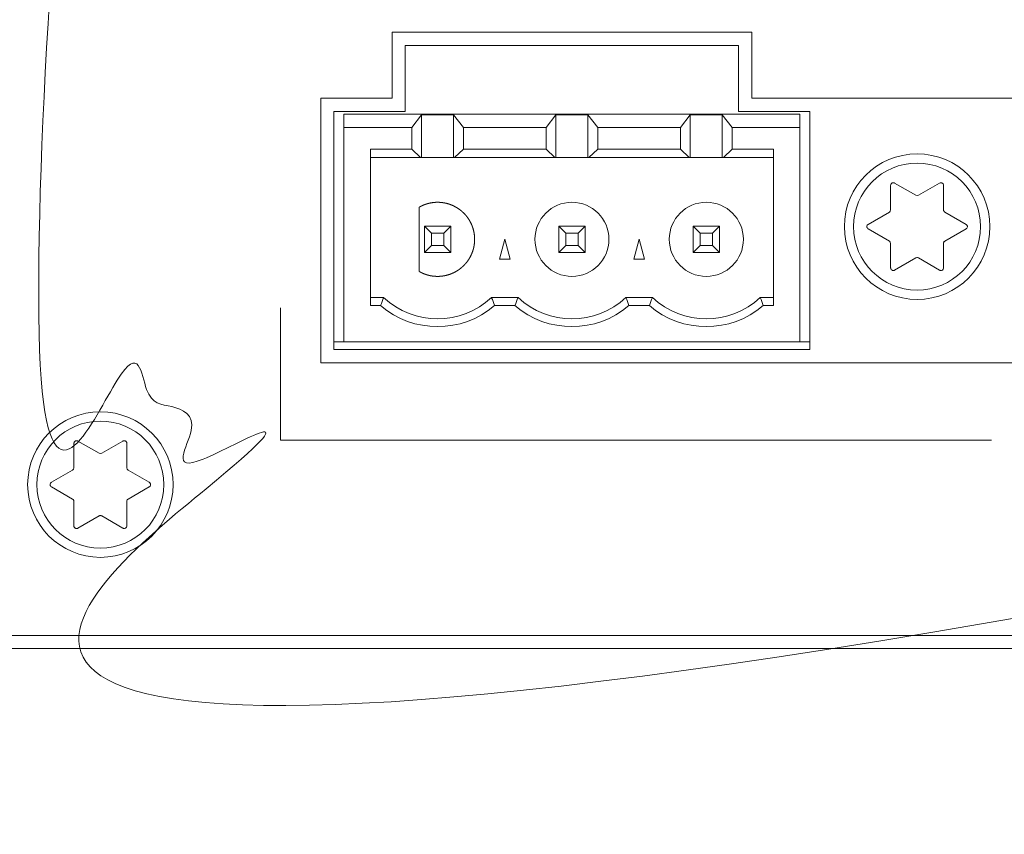
# Model space of a CAD drawing. Units: millimetres. Extents: x -144 to 144, y -102 to 100.
# Drawn here: x -106 to -98, y -51 to -45 of the extents above; entities that cross this region are included whole.
import ezdxf

# ---------------------------------------------------------------- set-up
doc = ezdxf.new("R2010")
doc.units = ezdxf.units.MM
doc.header["$LTSCALE"] = 12.7
doc.layers.add('LAGER_1', color=7, linetype='Continuous', lineweight=18)

msp = doc.modelspace()

# ---------------------------------------------------------------- linework, layer by layer
at = {"layer": 'LAGER_1', "color": 7, "linetype": 'Continuous', "lineweight": 5}
for p, q in [((-103.0286, -45.3312), (-103.0286, -45.8312)), ((-100.3086, -45.3312), (-103.0286, -45.3312)), ((-100.3086, -45.8312), (-100.3086, -45.3312)), ((-102.9286, -45.9315), (-102.9286, -45.4315)), ((-102.9286, -45.4315), (-100.4086, -45.4315)), ((-100.4086, -45.4315), (-100.4086, -45.9315)), ((-103.5686, -45.8312), (-103.5686, -47.8312)), ((-103.0286, -45.8312), (-103.5686, -45.8312)), ((-97.8086, -45.8312), (-100.3086, -45.8312)), ((-103.4686, -47.7315), (-103.4686, -45.9315)), ((-103.4686, -45.9315), (-102.9286, -45.9315)), ((-100.4086, -45.9315), (-99.8686, -45.9315)), ((-99.8686, -45.9315), (-99.8686, -47.7315)), ((-103.3926, -47.6715), (-103.3926, -45.9515)), ((-99.9446, -45.9515), (-103.3926, -45.9515)), ((-102.8056, -45.9568), (-102.8796, -46.0515)), ((-102.8056, -46.2788), (-102.8056, -45.9568)), ((-102.5636, -45.9568), (-102.8056, -45.9568)), ((-102.5636, -45.9568), (-102.5636, -46.2788)), ((-102.4896, -46.0515), (-102.5636, -45.9568)), ((-101.8636, -46.0515), (-101.7896, -45.9568)), ((-101.7896, -46.2788), (-101.7896, -45.9568)), ((-101.5476, -45.9568), (-101.7896, -45.9568)), ((-101.5476, -45.9568), (-101.5476, -46.2788)), ((-101.4736, -46.0515), (-101.5476, -45.9568)), ((-100.8475, -46.0515), (-100.7735, -45.9568)), ((-100.7735, -46.2788), (-100.7735, -45.9568)), ((-100.5316, -45.9568), (-100.7735, -45.9568)), ((-100.5316, -45.9568), (-100.5316, -46.2788)), ((-100.4576, -46.0515), (-100.5316, -45.9568)), ((-99.9446, -45.9515), (-99.9446, -47.6715)), ((-103.3926, -46.0515), (-102.8796, -46.0515)), ((-102.8796, -46.0515), (-102.8796, -46.2165)), ((-102.4896, -46.2165), (-102.4896, -46.0515)), ((-101.8636, -46.0515), (-102.4896, -46.0515)), ((-101.8636, -46.2165), (-101.8636, -46.0515)), ((-101.4736, -46.2165), (-101.4736, -46.0515)), ((-100.8475, -46.0515), (-101.4736, -46.0515)), ((-100.8475, -46.2165), (-100.8475, -46.0515)), ((-100.4576, -46.2165), (-100.4576, -46.0515)), ((-99.9446, -46.0515), (-100.4576, -46.0515)), ((-103.1926, -47.3975), (-103.1926, -46.2165)), ((-103.1926, -46.2165), (-102.8796, -46.2165)), ((-102.8796, -46.2165), (-102.8134, -46.2788)), ((-102.5558, -46.2788), (-102.4896, -46.2165)), ((-101.8636, -46.2165), (-102.4896, -46.2165)), ((-101.8636, -46.2165), (-101.7974, -46.2788)), ((-101.5398, -46.2788), (-101.4736, -46.2165)), ((-100.8475, -46.2165), (-101.4736, -46.2165)), ((-100.8475, -46.2165), (-100.7814, -46.2788)), ((-100.5238, -46.2788), (-100.4576, -46.2165)), ((-100.4576, -46.2165), (-100.1446, -46.2165)), ((-100.1446, -46.2165), (-100.1446, -47.3975)), ((-103.1926, -46.2788), (-100.1446, -46.2788)), ((-99.2586, -46.4897), (-99.2586, -46.6745)), ((-99.0686, -46.5648), (-99.2286, -46.4724)), ((-98.8886, -46.4724), (-99.0486, -46.5648)), ((-98.8586, -46.6745), (-98.8586, -46.4897)), ((-102.8246, -47.14), (-102.8246, -46.655)), ((-99.2686, -46.6918), (-99.4286, -46.7842)), ((-98.6886, -46.7842), (-98.8486, -46.6918)), ((-102.7846, -46.7975), (-102.7846, -46.9975)), ((-102.731, -46.8511), (-102.7846, -46.7975)), ((-102.7846, -46.7975), (-102.5846, -46.7975)), ((-102.5846, -46.7975), (-102.6382, -46.8511)), ((-102.5846, -46.9975), (-102.5846, -46.7975)), ((-101.7686, -46.7975), (-101.7686, -46.9975)), ((-101.715, -46.8511), (-101.7686, -46.7975)), ((-101.7686, -46.7975), (-101.5686, -46.7975)), ((-101.5686, -46.7975), (-101.6221, -46.8511)), ((-101.5686, -46.9975), (-101.5686, -46.7975)), ((-100.7526, -46.7975), (-100.7526, -46.9975)), ((-100.699, -46.8511), (-100.7526, -46.7975)), ((-100.7526, -46.7975), (-100.5526, -46.7975)), ((-100.6062, -46.8511), (-100.5526, -46.7975)), ((-100.5526, -46.7975), (-100.5526, -46.9975)), ((-99.4286, -46.8188), (-99.2686, -46.9112)), ((-98.8486, -46.9112), (-98.6886, -46.8188)), ((-102.731, -46.8511), (-102.731, -46.9439)), ((-102.731, -46.8511), (-102.6382, -46.8511)), ((-102.6382, -46.9439), (-102.6382, -46.8511)), ((-102.2168, -47.0475), (-102.1766, -46.8975)), ((-102.1766, -46.8975), (-102.1364, -47.0475)), ((-101.715, -46.9439), (-101.715, -46.8511)), ((-101.715, -46.8511), (-101.6221, -46.8511)), ((-101.6221, -46.9439), (-101.6221, -46.8511)), ((-101.2007, -47.0475), (-101.1606, -46.8975)), ((-101.1606, -46.8975), (-101.1204, -47.0475)), ((-100.699, -46.9439), (-100.699, -46.8511)), ((-100.699, -46.8511), (-100.6062, -46.8511)), ((-100.6062, -46.9439), (-100.6062, -46.8511)), ((-102.7846, -46.9975), (-102.731, -46.9439)), ((-102.731, -46.9439), (-102.6382, -46.9439)), ((-102.5846, -46.9975), (-102.6382, -46.9439)), ((-101.7686, -46.9975), (-101.715, -46.9439)), ((-101.715, -46.9439), (-101.6221, -46.9439)), ((-101.5686, -46.9975), (-101.6221, -46.9439)), ((-100.7526, -46.9975), (-100.699, -46.9439)), ((-100.6062, -46.9439), (-100.699, -46.9439)), ((-100.6062, -46.9439), (-100.5526, -46.9975)), ((-99.2586, -46.9285), (-99.2586, -47.1133)), ((-98.8586, -47.1133), (-98.8586, -46.9285)), ((-102.5846, -46.9975), (-102.7846, -46.9975)), ((-102.1364, -47.0475), (-102.2168, -47.0475)), ((-101.7686, -46.9975), (-101.5686, -46.9975)), ((-101.1204, -47.0475), (-101.2007, -47.0475)), ((-100.7526, -46.9975), (-100.5526, -46.9975)), ((-99.2286, -47.1306), (-99.0686, -47.0382)), ((-99.0486, -47.0382), (-98.8886, -47.1306)), ((-103.0925, -47.3375), (-103.1926, -47.3375)), ((-102.0765, -47.3375), (-102.2767, -47.3375)), ((-101.0605, -47.3375), (-101.2607, -47.3375)), ((-100.1446, -47.3375), (-100.2447, -47.3375)), ((-103.8736, -48.4146), (-103.8736, -47.4145)), ((-103.1926, -47.3975), (-103.1154, -47.3975)), ((-102.0994, -47.3975), (-102.2538, -47.3975)), ((-101.0834, -47.3975), (-101.2378, -47.3975)), ((-100.2218, -47.3975), (-100.1446, -47.3975)), ((-103.4686, -47.6715), (-99.8686, -47.6715)), ((-99.8686, -47.7315), (-103.4686, -47.7315)), ((-103.5686, -47.8312), (-94.5487, -47.8312)), ((-105.4346, -48.4397), (-105.4346, -48.6245)), ((-105.2446, -48.5148), (-105.4046, -48.4224)), ((-105.0646, -48.4224), (-105.2246, -48.5148)), ((-105.0346, -48.6245), (-105.0346, -48.4397)), ((-98.497, -48.4146), (-103.8736, -48.4146)), ((-105.4446, -48.6418), (-105.6046, -48.7342)), ((-104.8646, -48.7342), (-105.0246, -48.6418)), ((-105.6046, -48.7688), (-105.4446, -48.8612)), ((-105.0246, -48.8612), (-104.8646, -48.7688)), ((-105.4346, -48.8786), (-105.4346, -49.0633)), ((-105.0346, -49.0633), (-105.0346, -48.8786)), ((-105.4046, -49.0806), (-105.2446, -48.9883)), ((-105.2246, -48.9883), (-105.0646, -49.0806)), ((-61.6746, -49.8915), (-105.9346, -49.8915)), ((-20.5546, -49.9915), (-106.0346, -49.9915))]:
    msp.add_line(p, q, dxfattribs=at)
at = {"layer": 'LAGER_1', "color": 7, "linetype": 'Continuous', "lineweight": 5, "flags": 128}
for points in [[(-99.2286, -46.4724, 0.009935), (-99.2293, -46.4721), (-99.2308, -46.4713, 0.096064), (-99.2348, -46.4701), (-99.2376, -46.4698, 0.147037), (-99.2469, -46.4715), (-99.2501, -46.4732, 0.132145), (-99.2542, -46.477), (-99.2555, -46.4791, 0.010402), (-99.2559, -46.4797), (-99.2561, -46.48, 0.125431), (-99.2586, -46.4895), (-99.2586, -46.4897)], [(-98.8586, -46.4897, 0.011571), (-98.8586, -46.489), (-98.8588, -46.4856, 0.168491), (-98.8614, -46.4791), (-98.8642, -46.4759, 0.147952), (-98.8724, -46.4707), (-98.8735, -46.4704, 0.101332), (-98.8812, -46.4699), (-98.8814, -46.4699, 0.096067), (-98.8884, -46.4723), (-98.8886, -46.4724)], [(-98.8586, -46.6745, 0.006781), (-98.8586, -46.675), (-98.8586, -46.6764, 0.078397), (-98.858, -46.6796), (-98.8568, -46.6829, 0.170113), (-98.8507, -46.6905), (-98.849, -46.6916), (-98.849, -46.6916, 0.008202), (-98.8486, -46.6918)], [(-99.4286, -46.7842, 0.009754), (-99.4292, -46.7846), (-99.4307, -46.7855, 0.096311), (-99.4337, -46.7884), (-99.4354, -46.7907, 0.147571), (-99.4385, -46.7996), (-99.4386, -46.8032, 0.131001), (-99.4374, -46.8086), (-99.4363, -46.8108, 0.010158), (-99.4359, -46.8115), (-99.4357, -46.8118, 0.126018), (-99.4288, -46.8187), (-99.4286, -46.8188)], [(-98.6886, -46.8188, 0.009828), (-98.6879, -46.8184), (-98.6865, -46.8175, 0.095605), (-98.6834, -46.8146), (-98.6818, -46.8124, 0.146759), (-98.6787, -46.8034), (-98.6785, -46.7998, 0.131525), (-98.6797, -46.7944), (-98.6809, -46.7922, 0.010281), (-98.6813, -46.7915), (-98.6814, -46.7913, 0.122256), (-98.6884, -46.7843), (-98.6886, -46.7842)], [(-98.8486, -46.9112, 0.008004), (-98.849, -46.9115), (-98.8515, -46.913, 0.146795), (-98.8556, -46.9176), (-98.8568, -46.9203, 0.101441), (-98.8586, -46.928), (-98.8586, -46.928, 0.006866), (-98.8586, -46.9285)], [(-99.0486, -47.0382, 0.008708), (-99.049, -47.038), (-99.0519, -47.0365, 0.156857), (-99.0584, -47.0353), (-99.0616, -47.0358, 0.087126), (-99.0682, -47.0379), (-99.0682, -47.0379, 0.006571), (-99.0686, -47.0382)], [(-99.2586, -47.1133, 0.010794), (-99.2586, -47.1141), (-99.2585, -47.1166, 0.132033), (-99.2568, -47.1219), (-99.2553, -47.1243, 0.148073), (-99.247, -47.1314), (-99.2458, -47.1319, 0.138191), (-99.2368, -47.1332), (-99.2358, -47.1331, 0.096106), (-99.2288, -47.1307), (-99.2286, -47.1306)], [(-98.8886, -47.1306, 0.009796), (-98.8879, -47.131), (-98.8864, -47.1318, 0.095406), (-98.8824, -47.133), (-98.8796, -47.1333, 0.146919), (-98.8702, -47.1315), (-98.8671, -47.1298, 0.132273), (-98.863, -47.1261), (-98.8616, -47.124, 0.010401), (-98.8612, -47.1233), (-98.8611, -47.123, 0.121514), (-98.8586, -47.1135), (-98.8586, -47.1133)], [(-102.2538, -47.3975), (-102.2543, -47.3961, 0.004282), (-102.2761, -47.3389), (-102.2767, -47.3375)], [(-102.0765, -47.3375), (-102.077, -47.3389, 0.003974), (-102.0989, -47.3961), (-102.0994, -47.3975)], [(-105.4046, -48.4224, 0.009688), (-105.4053, -48.4221), (-105.4068, -48.4213, 0.095426), (-105.4108, -48.42), (-105.4136, -48.4198, 0.147457), (-105.4229, -48.4215), (-105.4261, -48.4232, 0.131979), (-105.4301, -48.427), (-105.4315, -48.4291, 0.010251), (-105.4319, -48.4297), (-105.432, -48.4299, 0.125489), (-105.4346, -48.4395), (-105.4346, -48.4397)], [(-105.0346, -48.4397, 0.009881), (-105.0346, -48.4389), (-105.0347, -48.4372, 0.09652), (-105.0356, -48.4332), (-105.037, -48.4302, 0.145316), (-105.0426, -48.4237), (-105.0434, -48.4232, 0.076039), (-105.0498, -48.4203, 0.100011), (-105.0568, -48.4199), (-105.0574, -48.4199, 0.096397), (-105.0644, -48.4223), (-105.0646, -48.4224)], [(-105.6046, -48.7342, 0.009754), (-105.6053, -48.7346), (-105.6067, -48.7355, 0.096311), (-105.6098, -48.7384), (-105.6114, -48.7407, 0.147571), (-105.6145, -48.7496), (-105.6146, -48.7532, 0.131001), (-105.6134, -48.7586), (-105.6123, -48.7608, 0.010158), (-105.6119, -48.7615), (-105.6118, -48.7618, 0.126018), (-105.6048, -48.7687), (-105.6046, -48.7688)], [(-104.8646, -48.7688, 0.009739), (-104.8639, -48.7684), (-104.8625, -48.7675, 0.095706), (-104.8594, -48.7646), (-104.8578, -48.7623, 0.147349), (-104.8546, -48.7534), (-104.8545, -48.7498, 0.131743), (-104.8557, -48.7444), (-104.8568, -48.7422, 0.010262), (-104.8572, -48.7415), (-104.8574, -48.7413, 0.122083), (-104.8644, -48.7343), (-104.8646, -48.7342)], [(-105.4346, -48.8786, 0.007899), (-105.4346, -48.8781), (-105.4347, -48.8751, 0.147604), (-105.4367, -48.8693), (-105.4384, -48.8669, 0.10102), (-105.4442, -48.8615), (-105.4442, -48.8615, 0.006596), (-105.4446, -48.8612)], [(-105.0246, -48.8612, 0.006516), (-105.025, -48.8615), (-105.0262, -48.8622, 0.077977), (-105.0287, -48.8643), (-105.031, -48.867, 0.17089), (-105.0345, -48.876), (-105.0346, -48.878), (-105.0346, -48.8781, 0.008129), (-105.0346, -48.8786)], [(-105.2246, -48.9883, 0.008325), (-105.2251, -48.988), (-105.2279, -48.9865, 0.160204), (-105.2344, -48.9854), (-105.2376, -48.9858, 0.088576), (-105.2441, -48.988), (-105.2441, -48.988, 0.006436), (-105.2446, -48.9883)], [(-105.4346, -49.0633, 0.009881), (-105.4346, -49.0641), (-105.4345, -49.0658, 0.09652), (-105.4336, -49.0698), (-105.4322, -49.0728, 0.145316), (-105.4266, -49.0793), (-105.4258, -49.0798, 0.076039), (-105.4194, -49.0827, 0.100011), (-105.4124, -49.0832), (-105.4118, -49.0831, 0.096397), (-105.4048, -49.0807), (-105.4046, -49.0806)], [(-105.0646, -49.0806, 0.009796), (-105.0639, -49.081), (-105.0624, -49.0818, 0.095406), (-105.0584, -49.083), (-105.0556, -49.0833, 0.146919), (-105.0463, -49.0815), (-105.0431, -49.0798, 0.132273), (-105.039, -49.076), (-105.0377, -49.0739, 0.010401), (-105.0373, -49.0733), (-105.0371, -49.0731, 0.121378), (-105.0346, -49.0635), (-105.0346, -49.0633)]]:
    msp.add_lwpolyline(points, format="xyb", dxfattribs=at)
at = {"layer": 'LAGER_1', "color": 7, "linetype": 'Continuous', "lineweight": 5}
for centre, radius in [((-99.0586, -46.8015), 0.55), ((-99.0586, -46.8015), 0.48), ((-101.6686, -46.8975), 0.28), ((-100.6526, -46.8975), 0.28), ((-105.2346, -48.7515), 0.55), ((-105.2346, -48.7515), 0.48)]:
    msp.add_circle(centre, radius, dxfattribs=at)
for centre, radius, start, end in [((-99.0586, -46.5474), 0.02, 239.99016, 300.00984), ((-99.2786, -46.6745), 0.02, 300.01832, 359.95255), ((-99.2786, -46.9285), 0.02, 0.04745, 59.98168), ((-100.153, -48.4923), 3.1582, 158.552, 159.7172), ((-102.6846, -46.8975), 0.6, 227.16682, 312.83318), ((-101.6686, -46.8975), 0.6, 227.16682, 312.83318), ((-104.2001, -48.4923), 3.1582, 20.2828, 21.448), ((-97.6089, -48.6875), 3.7062, 158.63815, 159.63105), ((-100.6526, -46.8974), 0.6001, 227.17011, 312.82989), ((-103.6962, -48.6875), 3.7062, 20.36895, 21.36185), ((-102.6846, -46.8975), 0.66, 229.25288, 310.74712), ((-101.6686, -46.8975), 0.66, 229.25288, 310.74712), ((-100.6526, -46.8975), 0.66, 229.25288, 310.74712), ((-105.2346, -48.4972), 0.0203, 240.44481, 299.55519), ((-105.4546, -48.6245), 0.02, 300.01832, 359.95255), ((-105.0146, -48.6245), 0.02, 180.04745, 239.98168)]:
    msp.add_arc(centre, radius, start, end, dxfattribs=at)
for points, knots in [([(-104.3346, -42.1512), (-104.3346, -41.7712), (-104.3346, -41.3912), (-102.2496, -41.3912), (-100.1647, -41.3912), (-100.1646, -41.7699), (-100.1647, -42.1656), (-100.1617, -42.2442), (-100.1384, -42.3641), (-100.098, -42.4769), (-100.042, -42.5811), (-99.9718, -42.6754), (-99.8889, -42.7584), (-99.7946, -42.8285), (-99.6903, -42.8845), (-99.5776, -42.9249), (-99.4577, -42.9482), (-99.3335, -42.953), (-99.2108, -42.9388), (-99.0943, -42.9068), (-98.9856, -42.8584), (-98.8862, -42.7951), (-98.7974, -42.7184), (-98.7207, -42.6296), (-98.6574, -42.5301), (-98.609, -42.4214), (-98.577, -42.3049), (-98.5646, -42.1966), (-98.5647, -41.7699), (-98.5646, -41.3912), (-86.0196, -41.3912), (-73.4746, -41.3912), (-73.4745, -41.7699), (-73.4746, -42.1636), (-73.472, -42.2326), (-73.4516, -42.3375), (-73.4163, -42.4362), (-73.3673, -42.5274), (-73.3059, -42.6099), (-73.2333, -42.6824), (-73.1508, -42.7438), (-73.0596, -42.7928), (-72.9609, -42.8282), (-72.856, -42.8486), (-72.7474, -42.8527), (-72.6401, -42.8403), (-72.5381, -42.8123), (-72.443, -42.77), (-72.356, -42.7146), (-72.2783, -42.6475), (-72.2112, -42.5698), (-72.1558, -42.4828), (-72.1135, -42.3877), (-72.0855, -42.2857), (-72.0746, -42.1908), (-72.0747, -41.7699), (-72.0747, -41.3912), (-66.9247, -41.3912), (-61.7746, -41.3912), (-61.7746, -45.5912), (-61.7746, -49.7912), (-83.1046, -49.7912), (-104.4346, -49.7912), (-104.4347, -49.4326), (-104.4347, -49.0739), (-104.4347, -48.8148), (-104.4345, -48.7061), (-104.447, -48.5974), (-104.4791, -48.4809), (-104.5275, -48.3722), (-104.5907, -48.2728), (-104.6675, -48.184), (-104.7562, -48.1073), (-104.8557, -48.044), (-104.9643, -47.9956), (-105.0808, -47.9636), (-105.1889, -47.9512), (-105.5356, -47.9512), (-105.8346, -47.9512), (-105.8346, -45.4512), (-105.8346, -42.9512), (-105.4859, -42.9509), (-105.0891, -42.9513), (-104.9809, -42.9388), (-104.8644, -42.9068), (-104.7557, -42.8584), (-104.6562, -42.7951), (-104.5674, -42.7184), (-104.4907, -42.6296), (-104.4274, -42.5301), (-104.379, -42.4214), (-104.347, -42.3049), (-104.34, -42.2444), (-104.3346, -42.198), (-104.3346, -42.1512)], [0, 0, 0, 1, 1, 2, 2, 3, 4, 5, 6, 7, 8, 9, 10, 11, 12, 13, 14, 15, 16, 17, 18, 19, 20, 21, 22, 23, 24, 25, 26, 26, 27, 27, 28, 29, 30, 31, 32, 33, 34, 35, 36, 37, 38, 39, 40, 41, 42, 43, 44, 45, 46, 47, 48, 49, 50, 51, 51, 52, 52, 53, 53, 54, 54, 55, 55, 56, 57, 58, 59, 60, 61, 62, 63, 64, 65, 66, 67, 68, 68, 69, 69, 70, 71, 72, 73, 74, 75, 76, 77, 78, 79, 80, 80, 81, 81, 81]), ([(-102.8246, -47.14), (-102.8234, -47.1407), (-102.8147, -47.1456), (-102.802, -47.1518), (-102.7917, -47.1563), (-102.7763, -47.1624), (-102.7604, -47.1672), (-102.7446, -47.1713), (-102.7286, -47.1742), (-102.7126, -47.1764), (-102.6965, -47.1774), (-102.6804, -47.1777), (-102.6644, -47.1769), (-102.6485, -47.1754), (-102.6276, -47.1719), (-102.6121, -47.168), (-102.5968, -47.1636), (-102.5818, -47.1581), (-102.5671, -47.1519), (-102.5528, -47.1447), (-102.5388, -47.1369), (-102.5254, -47.128), (-102.5123, -47.1186), (-102.4978, -47.1064), (-102.4879, -47.097), (-102.4764, -47.0852), (-102.4658, -47.0724), (-102.4556, -47.0591), (-102.4464, -47.0449), (-102.4406, -47.0351), (-102.4326, -47.0201), (-102.4258, -47.0046), (-102.4197, -46.9892), (-102.4149, -46.9733), (-102.4108, -46.9575), (-102.4079, -46.9415), (-102.4057, -46.9255), (-102.4047, -46.9094), (-102.4044, -46.8933), (-102.4052, -46.8773), (-102.4067, -46.8614), (-102.4102, -46.8405), (-102.4141, -46.825), (-102.4185, -46.8097), (-102.424, -46.7948), (-102.4302, -46.78), (-102.4374, -46.7658), (-102.4452, -46.7518), (-102.4541, -46.7383), (-102.4635, -46.7252), (-102.474, -46.7128), (-102.485, -46.7007), (-102.497, -46.6895), (-102.5054, -46.6823), (-102.5184, -46.6718), (-102.5348, -46.6608), (-102.5434, -46.6557), (-102.5446, -46.655), (-102.5454, -46.6546), (-102.5542, -46.6496), (-102.5691, -46.6423), (-102.5825, -46.6367), (-102.5962, -46.6317), (-102.6101, -46.6275), (-102.6241, -46.624), (-102.6382, -46.6213), (-102.6524, -46.6193), (-102.6667, -46.618), (-102.681, -46.6174), (-102.6953, -46.6176), (-102.7096, -46.6185), (-102.7239, -46.6202), (-102.7381, -46.6226), (-102.7521, -46.6257), (-102.7661, -46.6295), (-102.7798, -46.6341), (-102.7934, -46.6394), (-102.8067, -46.6455), (-102.8182, -46.6514), (-102.823, -46.6541), (-102.8238, -46.6546), (-102.8246, -46.655)], [0, 0, 0, 1, 2, 3, 4, 5, 6, 7, 8, 9, 10, 11, 12, 13, 14, 15, 16, 17, 18, 19, 20, 21, 22, 23, 24, 25, 26, 27, 28, 29, 30, 31, 32, 33, 34, 35, 36, 37, 38, 39, 40, 41, 42, 43, 44, 45, 46, 47, 48, 49, 50, 51, 52, 53, 54, 55, 56, 56, 57, 58, 59, 60, 61, 62, 63, 64, 65, 66, 67, 68, 69, 70, 71, 72, 73, 74, 75, 76, 77, 77, 78, 78, 78])]:
    msp.add_open_spline(points, degree=2, knots=knots, dxfattribs=at)

doc.saveas('drawing.dxf')
